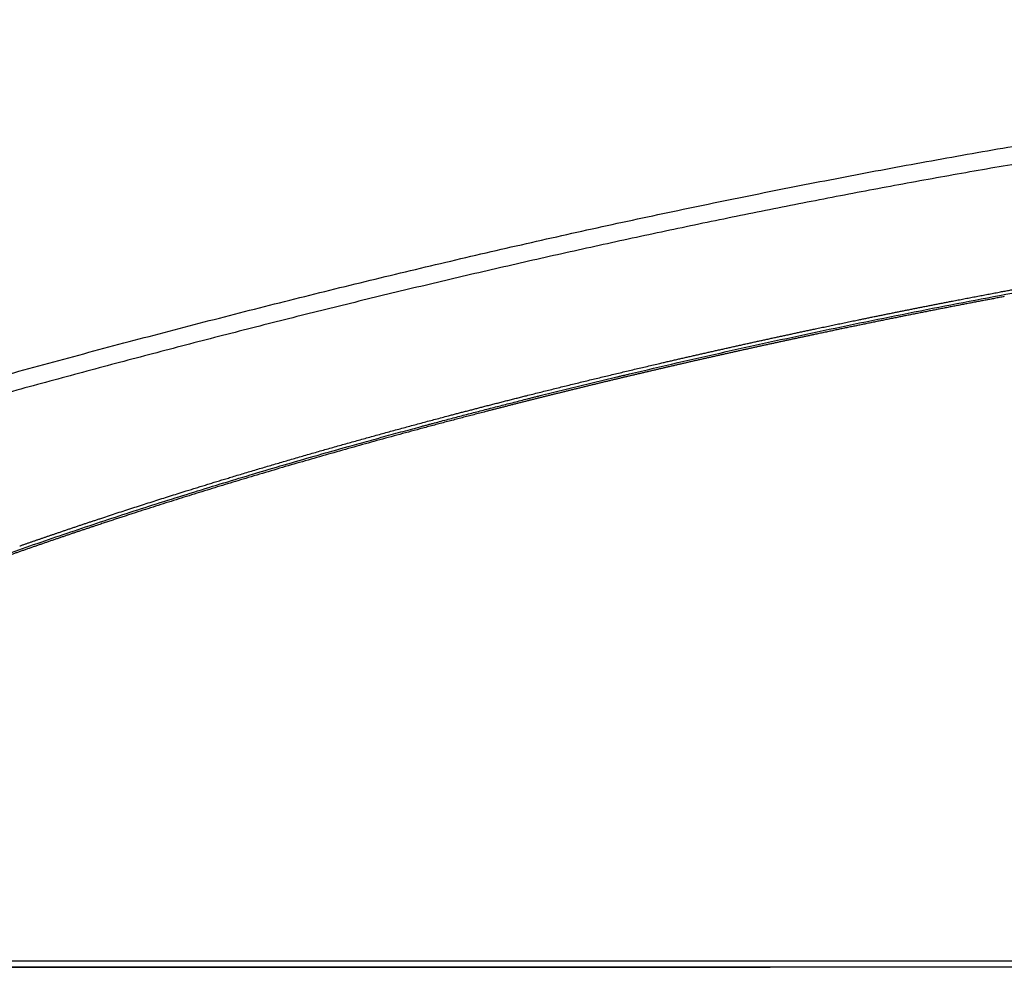
# Model space of a CAD drawing. Units: millimetres. Extents: x -398 to -3, y 7 to 287.
# Drawn here: x -172 to -168, y 112 to 115 of the extents above; entities that cross this region are included whole.
import ezdxf

# ---------------------------------------------------------------- set-up
doc = ezdxf.new("R2010")
doc.units = ezdxf.units.MM

# ---------------------------------------------------------------- blocks, each defined once
blk = doc.blocks.new('VIS-UWN-01-10010')
at = {"color": 20, "linetype": 'Continuous'}
for p, q in [((-171.9927, 111.5231), (-159.6928, 111.5231)), ((-175.2165, 111.5), (-168.9927, 111.5)), ((-159.6929, 111.5), (-171.9926, 111.5))]:
    blk.add_line(p, q, dxfattribs=at)
for points, knots in [([(-181.1443, 111.7122), (-181.0941, 111.7122), (-180.9938, 111.7126), (-180.8435, 111.7145), (-180.6934, 111.7177), (-180.5435, 111.7221), (-180.3939, 111.7277), (-180.2444, 111.7346), (-180.0952, 111.7428), (-179.9462, 111.7522), (-179.7974, 111.7628), (-179.6488, 111.7746), (-179.5004, 111.7877), (-179.3522, 111.8019), (-179.2043, 111.8173), (-179.0565, 111.834), (-178.909, 111.8518), (-178.7616, 111.8707), (-178.6145, 111.8908), (-178.4675, 111.912), (-178.3207, 111.9342), (-178.1742, 111.9576), (-178.0278, 111.982), (-177.8816, 112.0075), (-177.7355, 112.034), (-177.5897, 112.0615), (-177.444, 112.0899), (-177.2985, 112.1193), (-177.1531, 112.1496), (-177.0079, 112.1807), (-176.8628, 112.2128), (-176.7179, 112.2456), (-176.5731, 112.2792), (-176.4285, 112.3136), (-176.2839, 112.3487), (-176.1396, 112.3845), (-175.9953, 112.421), (-175.8511, 112.458), (-175.707, 112.4957), (-175.563, 112.5339), (-175.4191, 112.5726), (-175.2753, 112.6118), (-175.1316, 112.6514), (-174.9879, 112.6914), (-174.8443, 112.7318), (-174.7008, 112.7725), (-174.5573, 112.8135), (-174.4139, 112.8547), (-174.2705, 112.8962), (-174.1271, 112.9378), (-173.9837, 112.9795), (-173.8404, 113.0214), (-173.697, 113.0633), (-173.5537, 113.1053), (-173.4104, 113.1472), (-173.2671, 113.1891), (-173.1237, 113.231), (-172.9804, 113.2727), (-172.837, 113.3143), (-172.6936, 113.3557), (-172.5501, 113.397), (-172.4066, 113.438), (-172.2631, 113.4787), (-172.1195, 113.5192), (-171.9759, 113.5594), (-171.8322, 113.5992), (-171.6885, 113.6386), (-171.5447, 113.6777), (-171.4008, 113.7164), (-171.2569, 113.7546), (-171.1129, 113.7924), (-170.9688, 113.8298), (-170.8246, 113.8666), (-170.6803, 113.903), (-170.536, 113.9388), (-170.3915, 113.974), (-170.247, 114.0088), (-170.1024, 114.0429), (-169.9577, 114.0765), (-169.8128, 114.1095), (-169.6679, 114.1418), (-169.5229, 114.1736), (-169.3778, 114.2047), (-169.2326, 114.2352), (-169.0872, 114.265), (-168.9418, 114.2942), (-168.7962, 114.3227), (-168.6505, 114.3506), (-168.5048, 114.3778), (-168.3589, 114.4043), (-168.2129, 114.4301), (-168.0667, 114.4552), (-167.9205, 114.4796), (-167.7742, 114.5034), (-167.6277, 114.5264), (-167.4811, 114.5488), (-167.3344, 114.5704), (-167.1876, 114.5914), (-167.0407, 114.6116), (-166.8936, 114.6311), (-166.7465, 114.65), (-166.5992, 114.6681), (-166.4518, 114.6855), (-166.3043, 114.7022), (-166.1566, 114.7182), (-166.0089, 114.7336), (-165.861, 114.7482), (-165.7131, 114.7621), (-165.565, 114.7754), (-165.4168, 114.7879), (-165.2685, 114.7998), (-165.12, 114.811), (-164.9715, 114.8215), (-164.8228, 114.8313), (-164.6741, 114.8404), (-164.5252, 114.8489), (-164.3762, 114.8567), (-164.2271, 114.8639), (-164.0779, 114.8704), (-163.9286, 114.8762), (-163.7791, 114.8814), (-163.6296, 114.886), (-163.48, 114.8899), (-163.3302, 114.8932), (-163.1804, 114.8959), (-163.0304, 114.8979), (-162.8804, 114.8993), (-162.7302, 114.9001), (-162.58, 114.9003), (-162.4296, 114.8999), (-162.3293, 114.8992), (-162.2792, 114.8988)], [0, 0, 0, 0, 0.150529, 0.300852, 0.450979, 0.60092, 0.750686, 0.900288, 1.049737, 1.199044, 1.348219, 1.497274, 1.646219, 1.795067, 1.943826, 2.092507, 2.241122, 2.389679, 2.53819, 2.686662, 2.835105, 2.983528, 3.131939, 3.280345, 3.428755, 3.577174, 3.72561, 3.874067, 4.022552, 4.171068, 4.319619, 4.46821, 4.616843, 4.76552, 4.914242, 5.063013, 5.211831, 5.360696, 5.50961, 5.65857, 5.807576, 5.956626, 6.105717, 6.254848, 6.404015, 6.553215, 6.702446, 6.851704, 7.000984, 7.150285, 7.299601, 7.448929, 7.598266, 7.747606, 7.896946, 8.046282, 8.195609, 8.344923, 8.494222, 8.6435, 8.792756, 8.941985, 9.091185, 9.240354, 9.389488, 9.538586, 9.687646, 9.836666, 9.985645, 10.134583, 10.283478, 10.432329, 10.581138, 10.729903, 10.878626, 11.027306, 11.175946, 11.324545, 11.473106, 11.62163, 11.770118, 11.918573, 12.066997, 12.215391, 12.36376, 12.512104, 12.660427, 12.808732, 12.957022, 13.105299, 13.253568, 13.40183, 13.55009, 13.698351, 13.846616, 13.994888, 14.143172, 14.29147, 14.439785, 14.588122, 14.736484, 14.884873, 15.033294, 15.18175, 15.330245, 15.478781, 15.627361, 15.775989, 15.924669, 16.073403, 16.222193, 16.371044, 16.519958, 16.668938, 16.817986, 16.967106, 17.116299, 17.265569, 17.414918, 17.564348, 17.713861, 17.86346, 18.013147, 18.162924, 18.312793, 18.462756, 18.612814, 18.762969, 18.913224, 19.063579, 19.214036, 19.214036, 19.214036, 19.214036]), ([(-162.2798, 114.8337), (-162.3209, 114.834), (-162.4032, 114.8346), (-162.5267, 114.8351), (-162.6501, 114.8352), (-162.7735, 114.8349), (-162.897, 114.8341), (-163.0204, 114.833), (-163.1438, 114.8314), (-163.2672, 114.8294), (-163.3906, 114.827), (-163.514, 114.8242), (-163.6373, 114.8209), (-163.7606, 114.8172), (-163.8837, 114.813), (-164.0068, 114.8084), (-164.1298, 114.8034), (-164.2527, 114.7979), (-164.3755, 114.792), (-164.4983, 114.7856), (-164.6209, 114.7788), (-164.7435, 114.7715), (-164.866, 114.7637), (-164.9884, 114.7555), (-165.1107, 114.7469), (-165.233, 114.7378), (-165.3551, 114.7282), (-165.4772, 114.7181), (-165.5992, 114.7076), (-165.7211, 114.6967), (-165.8429, 114.6852), (-165.9647, 114.6733), (-166.0863, 114.6609), (-166.2079, 114.648), (-166.3293, 114.6347), (-166.4507, 114.6209), (-166.572, 114.6066), (-166.6932, 114.5918), (-166.8144, 114.5766), (-166.9354, 114.5608), (-167.0564, 114.5446), (-167.1772, 114.528), (-167.298, 114.5108), (-167.4187, 114.4932), (-167.5393, 114.4751), (-167.6598, 114.4565), (-167.7802, 114.4375), (-167.9006, 114.418), (-168.0209, 114.398), (-168.141, 114.3775), (-168.2611, 114.3566), (-168.3811, 114.3352), (-168.501, 114.3134), (-168.6209, 114.291), (-168.7406, 114.2683), (-168.8603, 114.2451), (-168.9799, 114.2214), (-169.0994, 114.1973), (-169.2188, 114.1727), (-169.3382, 114.1478), (-169.4574, 114.1223), (-169.5766, 114.0965), (-169.6958, 114.0702), (-169.8148, 114.0436), (-169.9338, 114.0165), (-170.0526, 113.989), (-170.1715, 113.9611), (-170.2902, 113.9329), (-170.4089, 113.9042), (-170.5275, 113.8752), (-170.6461, 113.8458), (-170.7645, 113.8161), (-170.883, 113.786), (-171.0013, 113.7556), (-171.1196, 113.7249), (-171.2378, 113.6938), (-171.356, 113.6625), (-171.4742, 113.6308), (-171.5922, 113.5989), (-171.7103, 113.5667), (-171.8283, 113.5343), (-171.9462, 113.5016), (-172.0641, 113.4687), (-172.182, 113.4356), (-172.2998, 113.4023), (-172.4176, 113.3688), (-172.5354, 113.3351), (-172.6531, 113.3013), (-172.7708, 113.2674), (-172.8885, 113.2333), (-173.0062, 113.1991), (-173.1238, 113.1649), (-173.2415, 113.1305), (-173.3591, 113.0962), (-173.4767, 113.0618), (-173.5943, 113.0274), (-173.712, 112.9929), (-173.8296, 112.9586), (-173.9472, 112.9242), (-174.0649, 112.89), (-174.1825, 112.8558), (-174.3002, 112.8217), (-174.4179, 112.7877), (-174.5357, 112.7539), (-174.6534, 112.7203), (-174.7712, 112.6868), (-174.889, 112.6536), (-175.0069, 112.6205), (-175.1248, 112.5878), (-175.2428, 112.5553), (-175.3608, 112.523), (-175.4788, 112.4911), (-175.597, 112.4596), (-175.7152, 112.4284), (-175.8334, 112.3975), (-175.9517, 112.367), (-176.0701, 112.337), (-176.1886, 112.3074), (-176.3071, 112.2782), (-176.4257, 112.2495), (-176.5444, 112.2213), (-176.6632, 112.1936), (-176.7821, 112.1665), (-176.9011, 112.1398), (-177.0202, 112.1137), (-177.1394, 112.0882), (-177.2587, 112.0633), (-177.3781, 112.039), (-177.4976, 112.0154), (-177.6172, 111.9923), (-177.7369, 111.9699), (-177.8568, 111.9482), (-177.9767, 111.9272), (-178.0968, 111.9068), (-178.217, 111.8872), (-178.3373, 111.8683), (-178.4578, 111.8501), (-178.5784, 111.8326), (-178.6991, 111.8159), (-178.82, 111.8), (-178.9409, 111.7848), (-179.0621, 111.7704), (-179.1833, 111.7568), (-179.3047, 111.7439), (-179.4263, 111.7319), (-179.5479, 111.7207), (-179.6697, 111.7102), (-179.7917, 111.7006), (-179.9138, 111.6919), (-180.036, 111.6839), (-180.1584, 111.6768), (-180.281, 111.6705), (-180.4036, 111.665), (-180.5265, 111.6604), (-180.6494, 111.6566), (-180.7725, 111.6536), (-180.8958, 111.6515), (-181.0192, 111.6503), (-181.1015, 111.65), (-181.1427, 111.65)], [0, 0, 0, 0, 0.123442, 0.24688, 0.370314, 0.493746, 0.617177, 0.740608, 0.864041, 0.987478, 1.11092, 1.234341, 1.357695, 1.480981, 1.604202, 1.727359, 1.850451, 1.973482, 2.096452, 2.219362, 2.342214, 2.465009, 2.587749, 2.710436, 2.83307, 2.955653, 3.078187, 3.200674, 3.323115, 3.445512, 3.567867, 3.690181, 3.812456, 3.934695, 4.056898, 4.179067, 4.301205, 4.423313, 4.545394, 4.667449, 4.78948, 4.911488, 5.033477, 5.155448, 5.277402, 5.399343, 5.52127, 5.643188, 5.765097, 5.886999, 6.008897, 6.130792, 6.252685, 6.37458, 6.496477, 6.618378, 6.740286, 6.8622, 6.984124, 7.106059, 7.228005, 7.349965, 7.47194, 7.593931, 7.71594, 7.837966, 7.960012, 8.082078, 8.204166, 8.326275, 8.448406, 8.570561, 8.692738, 8.814939, 8.937164, 9.059413, 9.181686, 9.303982, 9.426301, 9.548644, 9.671008, 9.793394, 9.915801, 10.038228, 10.160673, 10.283136, 10.405616, 10.528111, 10.650619, 10.77314, 10.895671, 11.018211, 11.140757, 11.263309, 11.385864, 11.50842, 11.630975, 11.753527, 11.876075, 11.998615, 12.121146, 12.243666, 12.366172, 12.488661, 12.611133, 12.733585, 12.856015, 12.978422, 13.100803, 13.223158, 13.345485, 13.467783, 13.590051, 13.712288, 13.834493, 13.956667, 14.078808, 14.200916, 14.322993, 14.445038, 14.567052, 14.689037, 14.810992, 14.932921, 15.054824, 15.176703, 15.298561, 15.420401, 15.542224, 15.664034, 15.785835, 15.907629, 16.029421, 16.151214, 16.273013, 16.394822, 16.516646, 16.638489, 16.760356, 16.882253, 17.004184, 17.126156, 17.248173, 17.370242, 17.492367, 17.614556, 17.736813, 17.859145, 17.981558, 18.104057, 18.22665, 18.349341, 18.472137, 18.595044, 18.718068, 18.841215, 18.96449, 19.0879, 19.21145, 19.21145, 19.21145, 19.21145]), ([(-169.4977, 113.6291), (-169.3822, 113.6565), (-169.1508, 113.7098), (-168.8026, 113.7854), (-168.4536, 113.8567), (-168.1038, 113.9238), (-167.7531, 113.9869), (-167.4018, 114.0459), (-167.1672, 114.0827), (-167.0498, 114.1005)], [0, 0, 0, 0, 0.356202, 0.712413, 1.068637, 1.424873, 1.781119, 2.137367, 2.493608, 2.493608, 2.493608, 2.493608]), ([(-168.1662, 113.9236), (-168.1606, 113.9246), (-168.1495, 113.9267), (-168.1328, 113.9298), (-168.1161, 113.9329), (-168.0994, 113.936), (-168.0827, 113.9391), (-168.066, 113.9422), (-168.0493, 113.9453), (-168.0326, 113.9484), (-168.0159, 113.9514), (-167.9992, 113.9545), (-167.9825, 113.9575), (-167.9658, 113.9605), (-167.9491, 113.9635), (-167.9324, 113.9666), (-167.9157, 113.9696), (-167.899, 113.9726), (-167.8822, 113.9755), (-167.8655, 113.9785), (-167.8488, 113.9815), (-167.8321, 113.9844), (-167.8154, 113.9874), (-167.7986, 113.9903), (-167.7819, 113.9933), (-167.7652, 113.9962), (-167.7485, 113.9991), (-167.7317, 114.002), (-167.715, 114.0049), (-167.6983, 114.0078), (-167.6815, 114.0106), (-167.6648, 114.0135), (-167.6481, 114.0164), (-167.6313, 114.0192), (-167.6146, 114.022), (-167.5978, 114.0249), (-167.5811, 114.0277), (-167.5644, 114.0305), (-167.5476, 114.0333), (-167.5309, 114.0361), (-167.5141, 114.0389), (-167.4974, 114.0417), (-167.4806, 114.0444), (-167.4639, 114.0472), (-167.4471, 114.0499), (-167.4303, 114.0527), (-167.4136, 114.0554), (-167.3968, 114.0581), (-167.3801, 114.0609), (-167.3633, 114.0636), (-167.3465, 114.0663), (-167.3298, 114.0689), (-167.313, 114.0716), (-167.2962, 114.0743), (-167.2795, 114.077), (-167.2627, 114.0796), (-167.2515, 114.0814), (-167.2459, 114.0822)], [0, 0, 0, 0, 0.0169787, 0.0339574, 0.0509361, 0.0679149, 0.0848936, 0.1018724, 0.1188512, 0.13583, 0.1528088, 0.1697876, 0.1867665, 0.2037453, 0.2207242, 0.2377031, 0.254682, 0.2716609, 0.2886399, 0.3056188, 0.3225978, 0.3395768, 0.3565558, 0.3735348, 0.3905138, 0.4074929, 0.4244719, 0.441451, 0.4584301, 0.4754092, 0.4923883, 0.5093674, 0.5263465, 0.5433257, 0.5603049, 0.5772841, 0.5942632, 0.6112425, 0.6282217, 0.6452009, 0.6621802, 0.6791594, 0.6961387, 0.713118, 0.7300973, 0.7470766, 0.764056, 0.7810353, 0.7980147, 0.814994, 0.8319734, 0.8489528, 0.8659322, 0.8829116, 0.8998911, 0.9168705, 0.93385, 0.93385, 0.93385, 0.93385]), ([(-168.1525, 113.9066), (-168.1554, 113.906), (-168.1611, 113.9049), (-168.1698, 113.9033), (-168.1784, 113.9017), (-168.1871, 113.9), (-168.1957, 113.8984), (-168.2043, 113.8968), (-168.213, 113.8951), (-168.2216, 113.8935), (-168.2303, 113.8919), (-168.2389, 113.8902), (-168.2476, 113.8886), (-168.2562, 113.8869), (-168.2648, 113.8853), (-168.2735, 113.8836), (-168.2821, 113.8819), (-168.2908, 113.8803), (-168.2994, 113.8786), (-168.308, 113.877), (-168.3167, 113.8753), (-168.3253, 113.8736), (-168.3339, 113.8719), (-168.3426, 113.8703), (-168.3512, 113.8686), (-168.3598, 113.8669), (-168.3685, 113.8652), (-168.3771, 113.8635), (-168.3857, 113.8618), (-168.3944, 113.8602), (-168.403, 113.8585), (-168.4116, 113.8568), (-168.4203, 113.8551), (-168.4289, 113.8534), (-168.4375, 113.8517), (-168.4462, 113.85), (-168.4548, 113.8482), (-168.4634, 113.8465), (-168.472, 113.8448), (-168.4807, 113.8431), (-168.4893, 113.8414), (-168.4979, 113.8397), (-168.5065, 113.8379), (-168.5152, 113.8362), (-168.5238, 113.8345), (-168.5324, 113.8327), (-168.541, 113.831), (-168.5497, 113.8293), (-168.5583, 113.8275), (-168.5669, 113.8258), (-168.5755, 113.824), (-168.5842, 113.8223), (-168.5928, 113.8206), (-168.6014, 113.8188), (-168.61, 113.817), (-168.6186, 113.8153), (-168.6273, 113.8135), (-168.6359, 113.8118), (-168.6445, 113.81), (-168.6531, 113.8082), (-168.6617, 113.8065), (-168.6703, 113.8047), (-168.679, 113.8029), (-168.6876, 113.8011), (-168.6962, 113.7994), (-168.7048, 113.7976), (-168.7134, 113.7958), (-168.722, 113.794), (-168.7306, 113.7922), (-168.7392, 113.7904), (-168.7479, 113.7886), (-168.7565, 113.7868), (-168.7651, 113.785), (-168.7737, 113.7832), (-168.7823, 113.7814), (-168.7909, 113.7796), (-168.7995, 113.7778), (-168.8081, 113.776), (-168.8167, 113.7742), (-168.8253, 113.7723), (-168.8311, 113.7711), (-168.8339, 113.7705)], [0, 0, 0, 0, 0.0087966, 0.0175932, 0.0263898, 0.0351863, 0.0439829, 0.0527795, 0.0615761, 0.0703726, 0.0791692, 0.0879657, 0.0967623, 0.1055588, 0.1143554, 0.1231519, 0.1319484, 0.140745, 0.1495415, 0.158338, 0.1671345, 0.175931, 0.1847275, 0.193524, 0.2023205, 0.211117, 0.2199135, 0.22871, 0.2375065, 0.246303, 0.2550994, 0.2638959, 0.2726924, 0.2814888, 0.2902853, 0.2990817, 0.3078782, 0.3166746, 0.325471, 0.3342675, 0.3430639, 0.3518603, 0.3606567, 0.3694531, 0.3782495, 0.3870459, 0.3958423, 0.4046387, 0.4134351, 0.4222315, 0.4310279, 0.4398242, 0.4486206, 0.457417, 0.4662133, 0.4750097, 0.483806, 0.4926024, 0.5013987, 0.5101951, 0.5189914, 0.5277877, 0.536584, 0.5453804, 0.5541767, 0.562973, 0.5717693, 0.5805656, 0.5893619, 0.5981582, 0.6069544, 0.6157507, 0.624547, 0.6333433, 0.6421395, 0.6509358, 0.659732, 0.6685283, 0.6773245, 0.6861208, 0.694917, 0.694917, 0.694917, 0.694917]), ([(-168.6749, 113.8234), (-168.67, 113.8244), (-168.6602, 113.8264), (-168.6456, 113.8294), (-168.631, 113.8324), (-168.6163, 113.8354), (-168.6017, 113.8384), (-168.5871, 113.8413), (-168.5724, 113.8443), (-168.5578, 113.8473), (-168.5432, 113.8502), (-168.5285, 113.8531), (-168.5139, 113.8561), (-168.4992, 113.859), (-168.4846, 113.8619), (-168.47, 113.8648), (-168.4553, 113.8677), (-168.4407, 113.8706), (-168.426, 113.8735), (-168.4114, 113.8764), (-168.3967, 113.8793), (-168.3821, 113.8822), (-168.3674, 113.885), (-168.3527, 113.8879), (-168.343, 113.8898), (-168.3381, 113.8907)], [0, 0, 0, 0, 0.0149321, 0.0298642, 0.0447964, 0.0597285, 0.0746607, 0.0895929, 0.1045251, 0.1194573, 0.1343895, 0.1493217, 0.164254, 0.1791863, 0.1941185, 0.2090508, 0.2239831, 0.2389154, 0.2538478, 0.2687801, 0.2837125, 0.2986448, 0.3135772, 0.3285096, 0.343442, 0.343442, 0.343442, 0.343442]), ([(-168.3381, 113.8907), (-168.3347, 113.8914), (-168.328, 113.8927), (-168.3179, 113.8946), (-168.3078, 113.8966), (-168.2976, 113.8985), (-168.2875, 113.9005), (-168.2774, 113.9024), (-168.2673, 113.9044), (-168.2572, 113.9063), (-168.2471, 113.9082), (-168.237, 113.9102), (-168.2269, 113.9121), (-168.2167, 113.914), (-168.2066, 113.9159), (-168.1965, 113.9178), (-168.1864, 113.9197), (-168.1763, 113.9217), (-168.1695, 113.9229), (-168.1662, 113.9236)], [0, 0, 0, 0, 0.0102954, 0.0205907, 0.0308861, 0.0411815, 0.0514769, 0.0617723, 0.0720677, 0.0823631, 0.0926585, 0.1029539, 0.1132493, 0.1235448, 0.1338402, 0.1441356, 0.1544311, 0.1647265, 0.175022, 0.175022, 0.175022, 0.175022]), ([(-168.8303, 113.7909), (-168.8268, 113.7917), (-168.8199, 113.7931), (-168.8096, 113.7953), (-168.7992, 113.7975), (-168.7888, 113.7997), (-168.7785, 113.8019), (-168.7681, 113.804), (-168.7578, 113.8062), (-168.7474, 113.8084), (-168.737, 113.8105), (-168.7267, 113.8127), (-168.7163, 113.8148), (-168.706, 113.817), (-168.6956, 113.8191), (-168.6852, 113.8213), (-168.6783, 113.8227), (-168.6749, 113.8234)], [0, 0, 0, 0, 0.0105846, 0.0211691, 0.0317537, 0.0423382, 0.0529228, 0.0635074, 0.074092, 0.0846766, 0.0952612, 0.1058458, 0.1164304, 0.1270151, 0.1375997, 0.1481844, 0.158769, 0.158769, 0.158769, 0.158769]), ([(-169.3881, 113.6671), (-169.3831, 113.6682), (-169.3731, 113.6706), (-169.358, 113.6741), (-169.343, 113.6775), (-169.3279, 113.681), (-169.3129, 113.6845), (-169.2978, 113.6879), (-169.2828, 113.6914), (-169.2677, 113.6948), (-169.2527, 113.6982), (-169.2376, 113.7017), (-169.2225, 113.7051), (-169.2075, 113.7085), (-169.1924, 113.7119), (-169.1773, 113.7153), (-169.1623, 113.7186), (-169.1472, 113.722), (-169.1321, 113.7254), (-169.117, 113.7287), (-169.102, 113.7321), (-169.0869, 113.7354), (-169.0718, 113.7388), (-169.0567, 113.7421), (-169.0416, 113.7454), (-169.0266, 113.7487), (-169.0115, 113.752), (-168.9964, 113.7553), (-168.9813, 113.7586), (-168.9662, 113.7618), (-168.9511, 113.7651), (-168.936, 113.7684), (-168.9209, 113.7716), (-168.9058, 113.7749), (-168.8907, 113.7781), (-168.8756, 113.7813), (-168.8605, 113.7845), (-168.8454, 113.7877), (-168.8353, 113.7899), (-168.8303, 113.7909)], [0, 0, 0, 0, 0.0154441, 0.0308882, 0.0463324, 0.0617765, 0.0772207, 0.0926649, 0.1081091, 0.1235533, 0.1389976, 0.1544418, 0.1698861, 0.1853304, 0.2007747, 0.216219, 0.2316634, 0.2471078, 0.2625521, 0.2779965, 0.2934409, 0.3088854, 0.3243298, 0.3397742, 0.3552187, 0.3706632, 0.3861077, 0.4015522, 0.4169968, 0.4324413, 0.4478859, 0.4633305, 0.4787751, 0.4942197, 0.5096643, 0.525109, 0.5405536, 0.5559983, 0.571443, 0.571443, 0.571443, 0.571443]), ([(-168.8339, 113.7705), (-168.8382, 113.7696), (-168.8467, 113.7678), (-168.8595, 113.7651), (-168.8723, 113.7623), (-168.8851, 113.7596), (-168.8979, 113.7569), (-168.9107, 113.7541), (-168.9235, 113.7514), (-168.9363, 113.7486), (-168.9491, 113.7459), (-168.9619, 113.7431), (-168.9747, 113.7403), (-168.9875, 113.7375), (-169.0003, 113.7347), (-169.0131, 113.732), (-169.0259, 113.7292), (-169.0387, 113.7264), (-169.0514, 113.7235), (-169.0642, 113.7207), (-169.077, 113.7179), (-169.0898, 113.7151), (-169.1026, 113.7122), (-169.1153, 113.7094), (-169.1281, 113.7066), (-169.1409, 113.7037), (-169.1537, 113.7009), (-169.1664, 113.698), (-169.1792, 113.6951), (-169.192, 113.6923), (-169.2047, 113.6894), (-169.2175, 113.6865), (-169.2303, 113.6836), (-169.243, 113.6807), (-169.2558, 113.6778), (-169.2686, 113.6749), (-169.2813, 113.672), (-169.2941, 113.6691), (-169.3068, 113.6661), (-169.3196, 113.6632), (-169.3323, 113.6603), (-169.3451, 113.6573), (-169.3579, 113.6544), (-169.3706, 113.6514), (-169.3834, 113.6484), (-169.3961, 113.6455), (-169.4088, 113.6425), (-169.4216, 113.6395), (-169.4343, 113.6365), (-169.4471, 113.6335), (-169.4598, 113.6305), (-169.4726, 113.6275), (-169.4853, 113.6245), (-169.498, 113.6215), (-169.5108, 113.6185), (-169.5235, 113.6155), (-169.5362, 113.6124), (-169.549, 113.6094), (-169.5617, 113.6063), (-169.5744, 113.6033), (-169.5871, 113.6002), (-169.5999, 113.5972), (-169.6126, 113.5941), (-169.6253, 113.591), (-169.638, 113.5879), (-169.6508, 113.5848), (-169.6635, 113.5817), (-169.6762, 113.5786), (-169.6889, 113.5755), (-169.7016, 113.5724), (-169.7143, 113.5693), (-169.727, 113.5662), (-169.7397, 113.563), (-169.7524, 113.5599), (-169.7652, 113.5568), (-169.7779, 113.5536), (-169.7906, 113.5504), (-169.8033, 113.5473), (-169.816, 113.5441), (-169.8287, 113.5409), (-169.8413, 113.5377), (-169.854, 113.5346), (-169.8667, 113.5314), (-169.8794, 113.5282), (-169.8921, 113.525), (-169.9048, 113.5217), (-169.9175, 113.5185), (-169.9302, 113.5153), (-169.9428, 113.5121), (-169.9555, 113.5088), (-169.9682, 113.5056), (-169.9809, 113.5023), (-169.9936, 113.499), (-170.0062, 113.4958), (-170.0147, 113.4936), (-170.0189, 113.4925)], [0, 0, 0, 0, 0.013089, 0.026178, 0.039268, 0.052357, 0.065446, 0.078535, 0.091624, 0.104713, 0.117802, 0.130891, 0.14398, 0.157069, 0.170159, 0.183248, 0.196337, 0.209426, 0.222515, 0.235604, 0.248693, 0.261782, 0.27487, 0.287959, 0.301048, 0.314137, 0.327226, 0.340315, 0.353404, 0.366493, 0.379582, 0.392671, 0.405759, 0.418848, 0.431937, 0.445026, 0.458115, 0.471203, 0.484292, 0.497381, 0.51047, 0.523558, 0.536647, 0.549736, 0.562825, 0.575913, 0.589002, 0.602091, 0.615179, 0.628268, 0.641356, 0.654445, 0.667534, 0.680622, 0.693711, 0.706799, 0.719888, 0.732976, 0.746065, 0.759153, 0.772242, 0.78533, 0.798419, 0.811507, 0.824596, 0.837684, 0.850773, 0.863861, 0.876949, 0.890038, 0.903126, 0.916215, 0.929303, 0.942391, 0.95548, 0.968568, 0.981656, 0.994744, 1.007833, 1.020921, 1.034009, 1.047097, 1.060186, 1.073274, 1.086362, 1.09945, 1.112538, 1.125626, 1.138715, 1.151803, 1.164891, 1.177979, 1.191067, 1.204155, 1.217243, 1.217243, 1.217243, 1.217243]), ([(-169.8671, 113.5511), (-169.8595, 113.553), (-169.8444, 113.5568), (-169.8216, 113.5625), (-169.7988, 113.5682), (-169.776, 113.5739), (-169.7533, 113.5795), (-169.7305, 113.5851), (-169.7077, 113.5907), (-169.6849, 113.5963), (-169.6621, 113.6019), (-169.6393, 113.6074), (-169.6165, 113.6129), (-169.5937, 113.6184), (-169.5708, 113.6239), (-169.548, 113.6294), (-169.5252, 113.6348), (-169.5024, 113.6403), (-169.4795, 113.6457), (-169.4567, 113.651), (-169.4338, 113.6564), (-169.411, 113.6618), (-169.3957, 113.6653), (-169.3881, 113.6671)], [0, 0, 0, 0, 0.0234684, 0.0469369, 0.0704054, 0.093874, 0.1173426, 0.1408113, 0.16428, 0.1877488, 0.2112176, 0.2346864, 0.2581553, 0.2816242, 0.3050931, 0.3285621, 0.3520311, 0.3755001, 0.3989692, 0.4224384, 0.4459075, 0.4693767, 0.492846, 0.492846, 0.492846, 0.492846]), ([(-169.8177, 113.5512), (-169.8046, 113.5545), (-169.7785, 113.561), (-169.7392, 113.5707), (-169.6999, 113.5804), (-169.6607, 113.59), (-169.6214, 113.5995), (-169.582, 113.609), (-169.5558, 113.6153), (-169.5427, 113.6184)], [0, 0, 0, 0, 0.0404408, 0.0808818, 0.1213229, 0.1617641, 0.2022055, 0.2426469, 0.2830884, 0.2830884, 0.2830884, 0.2830884]), ([(-169.5427, 113.6184), (-169.5406, 113.6189), (-169.5363, 113.6199), (-169.5299, 113.6215), (-169.5234, 113.623), (-169.517, 113.6245), (-169.5106, 113.6261), (-169.5041, 113.6276), (-169.4999, 113.6286), (-169.4977, 113.6291)], [0, 0, 0, 0, 0.00660796, 0.01321591, 0.01982387, 0.02643183, 0.0330398, 0.03964776, 0.04625573, 0.04625573, 0.04625573, 0.04625573]), ([(-170.2027, 113.4518), (-170.1866, 113.4561), (-170.1542, 113.4647), (-170.1057, 113.4775), (-170.0572, 113.4902), (-170.0086, 113.5028), (-169.96, 113.5152), (-169.9114, 113.5276), (-169.8789, 113.5358), (-169.8627, 113.5399)], [0, 0, 0, 0, 0.0501762, 0.1003525, 0.1505289, 0.2007056, 0.2508824, 0.3010594, 0.3512367, 0.3512367, 0.3512367, 0.3512367]), ([(-170.016, 113.5131), (-170.0105, 113.5146), (-169.9994, 113.5174), (-169.9829, 113.5217), (-169.9664, 113.5259), (-169.9498, 113.5301), (-169.9333, 113.5343), (-169.9168, 113.5385), (-169.9002, 113.5427), (-169.8837, 113.5469), (-169.8726, 113.5497), (-169.8671, 113.5511)], [0, 0, 0, 0, 0.0170675, 0.0341349, 0.0512024, 0.06827, 0.0853375, 0.1024051, 0.1194727, 0.1365403, 0.153608, 0.153608, 0.153608, 0.153608]), ([(-169.8627, 113.5399), (-169.8606, 113.5405), (-169.8563, 113.5415), (-169.8499, 113.5432), (-169.8434, 113.5448), (-169.837, 113.5464), (-169.8306, 113.548), (-169.8241, 113.5496), (-169.8199, 113.5507), (-169.8177, 113.5512)], [0, 0, 0, 0, 0.00662784, 0.01325567, 0.01988352, 0.02651136, 0.03313921, 0.03976707, 0.04639492, 0.04639492, 0.04639492, 0.04639492]), ([(-170.1468, 113.479), (-170.1419, 113.4803), (-170.1322, 113.4828), (-170.1177, 113.4866), (-170.1032, 113.4904), (-170.0887, 113.4943), (-170.0741, 113.498), (-170.0596, 113.5018), (-170.045, 113.5056), (-170.0305, 113.5094), (-170.0208, 113.5119), (-170.016, 113.5131)], [0, 0, 0, 0, 0.015021, 0.0300421, 0.0450632, 0.0600842, 0.0751054, 0.0901265, 0.1051476, 0.1201688, 0.13519, 0.13519, 0.13519, 0.13519]), ([(-170.9273, 113.2585), (-170.9121, 113.2631), (-170.8816, 113.2722), (-170.8359, 113.2859), (-170.7901, 113.2995), (-170.7444, 113.3129), (-170.6986, 113.3263), (-170.6527, 113.3395), (-170.6069, 113.3527), (-170.561, 113.3657), (-170.515, 113.3787), (-170.4691, 113.3915), (-170.4231, 113.4043), (-170.3771, 113.417), (-170.3311, 113.4296), (-170.2851, 113.4421), (-170.239, 113.4545), (-170.1929, 113.4668), (-170.1621, 113.4749), (-170.1468, 113.479)], [0, 0, 0, 0, 0.0477101, 0.0954204, 0.1431309, 0.1908417, 0.2385528, 0.286264, 0.3339756, 0.3816873, 0.4293993, 0.4771115, 0.5248239, 0.5725365, 0.6202494, 0.6679624, 0.7156757, 0.7633892, 0.8111029, 0.8111029, 0.8111029, 0.8111029]), ([(-170.0189, 113.4925), (-170.0259, 113.4907), (-170.0399, 113.4871), (-170.0608, 113.4816), (-170.0818, 113.4762), (-170.1027, 113.4707), (-170.1237, 113.4652), (-170.1446, 113.4597), (-170.1656, 113.4541), (-170.1865, 113.4486), (-170.2074, 113.443), (-170.2283, 113.4374), (-170.2423, 113.4336), (-170.2493, 113.4318)], [0, 0, 0, 0, 0.0216569, 0.0433138, 0.0649707, 0.0866275, 0.1082842, 0.129941, 0.1515976, 0.1732543, 0.1949109, 0.2165675, 0.238224, 0.238224, 0.238224, 0.238224]), ([(-170.2493, 113.4318), (-170.263, 113.4281), (-170.2905, 113.4207), (-170.3316, 113.4095), (-170.3728, 113.3982), (-170.4139, 113.3869), (-170.4551, 113.3755), (-170.4962, 113.364), (-170.5372, 113.3524), (-170.5783, 113.3408), (-170.6193, 113.3291), (-170.6603, 113.3173), (-170.7013, 113.3054), (-170.7423, 113.2935), (-170.7832, 113.2814), (-170.8241, 113.2693), (-170.8514, 113.2612), (-170.865, 113.2571)], [0, 0, 0, 0, 0.0426727, 0.0853452, 0.1280176, 0.1706898, 0.2133618, 0.2560337, 0.2987053, 0.3413768, 0.3840481, 0.4267192, 0.4693901, 0.5120609, 0.5547314, 0.5974018, 0.6400719, 0.6400719, 0.6400719, 0.6400719]), ([(-170.4927, 113.3725), (-170.4811, 113.3758), (-170.4578, 113.3823), (-170.4228, 113.392), (-170.3878, 113.4017), (-170.3528, 113.4113), (-170.3178, 113.4208), (-170.2828, 113.4303), (-170.2594, 113.4366), (-170.2477, 113.4398)], [0, 0, 0, 0, 0.0362939, 0.0725878, 0.1088816, 0.1451754, 0.1814692, 0.217763, 0.2540568, 0.2540568, 0.2540568, 0.2540568]), ([(-170.2477, 113.4398), (-170.2456, 113.4403), (-170.2413, 113.4415), (-170.2349, 113.4432), (-170.2284, 113.4449), (-170.222, 113.4467), (-170.2156, 113.4484), (-170.2091, 113.4501), (-170.2049, 113.4512), (-170.2027, 113.4518)], [0, 0, 0, 0, 0.00665491, 0.01330982, 0.01996473, 0.02661964, 0.03327456, 0.03992947, 0.04658439, 0.04658439, 0.04658439, 0.04658439]), ([(-171.9927, 112.8877), (-171.9224, 112.914), (-171.7813, 112.9656), (-171.5687, 113.04), (-171.3552, 113.1116), (-171.1407, 113.1806), (-170.9255, 113.247), (-170.7095, 113.3111), (-170.565, 113.3523), (-170.4927, 113.3725)], [0, 0, 0, 0, 0.225259, 0.450505, 0.675752, 0.901012, 1.126287, 1.351578, 1.576877, 1.576877, 1.576877, 1.576877]), ([(-170.865, 113.2571), (-170.8774, 113.2534), (-170.902, 113.246), (-170.939, 113.2348), (-170.976, 113.2236), (-171.0129, 113.2122), (-171.0499, 113.2008), (-171.0868, 113.1893), (-171.1236, 113.1778), (-171.1605, 113.1662), (-171.1973, 113.1545), (-171.2341, 113.1427), (-171.2587, 113.1348), (-171.2709, 113.1309)], [0, 0, 0, 0, 0.0386461, 0.077292, 0.1159377, 0.1545832, 0.1932286, 0.2318738, 0.2705188, 0.3091636, 0.3478082, 0.3864527, 0.4250969, 0.4250969, 0.4250969, 0.4250969]), ([(-171.0918, 113.2079), (-171.0857, 113.2098), (-171.0735, 113.2136), (-171.0553, 113.2193), (-171.037, 113.2249), (-171.0187, 113.2306), (-171.0004, 113.2362), (-170.9822, 113.2418), (-170.9639, 113.2474), (-170.9456, 113.2529), (-170.9334, 113.2566), (-170.9273, 113.2585)], [0, 0, 0, 0, 0.0191206, 0.0382412, 0.0573619, 0.0764827, 0.0956035, 0.1147243, 0.1338451, 0.152966, 0.172087, 0.172087, 0.172087, 0.172087]), ([(-171.3973, 113.1098), (-171.3881, 113.1128), (-171.3696, 113.1189), (-171.3419, 113.128), (-171.3142, 113.1371), (-171.2864, 113.1461), (-171.2586, 113.155), (-171.2309, 113.164), (-171.2031, 113.1728), (-171.1753, 113.1817), (-171.1475, 113.1905), (-171.1196, 113.1992), (-171.1011, 113.205), (-171.0918, 113.2079)], [0, 0, 0, 0, 0.0291744, 0.058349, 0.0875237, 0.1166985, 0.1458734, 0.1750484, 0.2042235, 0.2333987, 0.262574, 0.2917494, 0.320925, 0.320925, 0.320925, 0.320925]), ([(-171.2709, 113.1309), (-171.2762, 113.1291), (-171.2868, 113.1257), (-171.3027, 113.1206), (-171.3186, 113.1154), (-171.3345, 113.1102), (-171.3503, 113.105), (-171.3662, 113.0998), (-171.3821, 113.0945), (-171.3979, 113.0893), (-171.4085, 113.0858), (-171.4138, 113.084)], [0, 0, 0, 0, 0.0167028, 0.0334056, 0.0501084, 0.0668111, 0.0835138, 0.1002164, 0.116919, 0.1336215, 0.150324, 0.150324, 0.150324, 0.150324]), ([(-171.4138, 113.084), (-171.4177, 113.0827), (-171.4257, 113.0801), (-171.4375, 113.0761), (-171.4494, 113.0721), (-171.4613, 113.0682), (-171.4732, 113.0642), (-171.4851, 113.0602), (-171.4969, 113.0562), (-171.5088, 113.0522), (-171.5207, 113.0481), (-171.5325, 113.0441), (-171.5444, 113.0401), (-171.5562, 113.036), (-171.5681, 113.0319), (-171.58, 113.0279), (-171.5918, 113.0238), (-171.6036, 113.0197), (-171.6155, 113.0156), (-171.6273, 113.0115), (-171.6392, 113.0074), (-171.651, 113.0033), (-171.6628, 112.9992), (-171.6746, 112.995), (-171.6865, 112.9909), (-171.6983, 112.9867), (-171.7101, 112.9826), (-171.7219, 112.9784), (-171.7337, 112.9742), (-171.7455, 112.97), (-171.7573, 112.9658), (-171.7691, 112.9616), (-171.7809, 112.9574), (-171.7927, 112.9532), (-171.8045, 112.9489), (-171.8163, 112.9447), (-171.8281, 112.9404), (-171.8399, 112.9362), (-171.8517, 112.9319), (-171.8634, 112.9276), (-171.8752, 112.9233), (-171.887, 112.919), (-171.8987, 112.9147), (-171.9105, 112.9104), (-171.9223, 112.9061), (-171.934, 112.9017), (-171.9458, 112.8974), (-171.9575, 112.893), (-171.9692, 112.8886), (-171.981, 112.8843), (-171.9888, 112.8813), (-171.9927, 112.8799)], [0, 0, 0, 0, 0.0125297, 0.0250593, 0.0375889, 0.0501185, 0.062648, 0.0751775, 0.0877071, 0.1002365, 0.112766, 0.1252955, 0.1378249, 0.1503543, 0.1628836, 0.175413, 0.1879423, 0.2004716, 0.2130009, 0.2255302, 0.2380594, 0.2505886, 0.2631178, 0.275647, 0.2881761, 0.3007052, 0.3132343, 0.3257634, 0.3382924, 0.3508214, 0.3633504, 0.3758794, 0.3884083, 0.4009373, 0.4134662, 0.425995, 0.4385239, 0.4510527, 0.4635815, 0.4761103, 0.488639, 0.5011677, 0.5136964, 0.5262251, 0.5387537, 0.5512823, 0.5638109, 0.5763395, 0.588868, 0.6013965, 0.613925, 0.613925, 0.613925, 0.613925]), ([(-171.5463, 113.0598), (-171.5443, 113.0604), (-171.5403, 113.0618), (-171.5344, 113.0638), (-171.5284, 113.0658), (-171.5225, 113.0678), (-171.5165, 113.0699), (-171.5106, 113.0719), (-171.5046, 113.0739), (-171.4986, 113.0759), (-171.4927, 113.0779), (-171.4867, 113.0799), (-171.4808, 113.0819), (-171.4748, 113.0839), (-171.4689, 113.0859), (-171.4629, 113.0879), (-171.4569, 113.0899), (-171.451, 113.0919), (-171.445, 113.0939), (-171.4391, 113.0959), (-171.4331, 113.0979), (-171.4271, 113.0999), (-171.4212, 113.1019), (-171.4152, 113.1038), (-171.4092, 113.1058), (-171.4033, 113.1078), (-171.3993, 113.1091), (-171.3973, 113.1098)], [0, 0, 0, 0, 0.0062847, 0.0125695, 0.0188542, 0.025139, 0.0314237, 0.0377085, 0.0439932, 0.050278, 0.0565628, 0.0628476, 0.0691323, 0.0754171, 0.0817019, 0.0879867, 0.0942716, 0.1005564, 0.1068412, 0.113126, 0.1194108, 0.1256957, 0.1319805, 0.1382654, 0.1445503, 0.1508351, 0.15712, 0.15712, 0.15712, 0.15712]), ([(-171.685, 113.0118), (-171.6833, 113.0124), (-171.6799, 113.0136), (-171.6748, 113.0154), (-171.6696, 113.0172), (-171.6645, 113.019), (-171.6594, 113.0208), (-171.6542, 113.0225), (-171.6491, 113.0243), (-171.644, 113.0261), (-171.6388, 113.0279), (-171.6337, 113.0297), (-171.6285, 113.0315), (-171.6234, 113.0333), (-171.6183, 113.035), (-171.6131, 113.0368), (-171.608, 113.0386), (-171.6028, 113.0404), (-171.5977, 113.0421), (-171.5926, 113.0439), (-171.5874, 113.0457), (-171.5823, 113.0474), (-171.5771, 113.0492), (-171.572, 113.051), (-171.5668, 113.0527), (-171.5617, 113.0545), (-171.5566, 113.0562), (-171.5514, 113.058), (-171.548, 113.0592), (-171.5463, 113.0598)], [0, 0, 0, 0, 0.0054379, 0.0108757, 0.0163136, 0.0217515, 0.0271894, 0.0326273, 0.0380652, 0.0435031, 0.048941, 0.0543789, 0.0598168, 0.0652547, 0.0706926, 0.0761306, 0.0815685, 0.0870064, 0.0924444, 0.0978823, 0.1033203, 0.1087582, 0.1141962, 0.1196341, 0.1250721, 0.1305101, 0.135948, 0.141386, 0.146824, 0.146824, 0.146824, 0.146824])]:
    blk.add_open_spline(points, degree=3, knots=knots, dxfattribs=at)

msp = doc.modelspace()

# ---------------------------------------------------------------- block references
at = {"color": 7}
msp.add_blockref('VIS-UWN-01-10010', (0, 0), dxfattribs=at)

doc.saveas('drawing.dxf')
